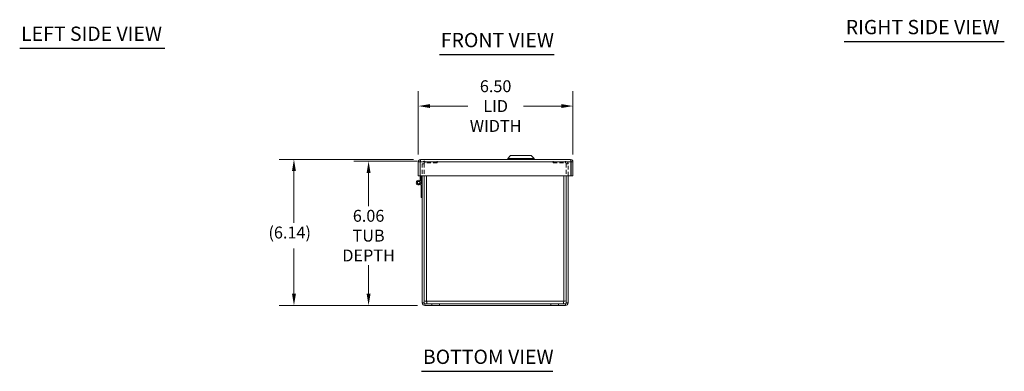
# Model space of a CAD drawing. Units: inches. Extents: x 3.5 to 79.4, y 2.2 to 51.
# Drawn here: x 3.5 to 44.9, y 8.3 to 23.1 of the extents above; entities that cross this region are included whole.
import ezdxf

# ---------------------------------------------------------------- set-up
doc = ezdxf.new("R2010")
doc.units = ezdxf.units.IN
doc.header["$LTSCALE"] = 5
doc.header["$MEASUREMENT"] = 0
doc.linetypes.add('DASHED', pattern=[0.2067, 0.1654, -0.0413])
for name, color, linetype, lineweight in [('Dimension (ANSI)', 7, 'Continuous', 5), ('Hidden (ANSI)', 7, 'DASHED', 5), ('Hidden Narrow (ANSI)', 7, 'DASHED', 5), ('Symbol (ANSI)', 7, 'Continuous', 5), ('Visible (ANSI)', 7, 'Continuous', 5), ('Visible Narrow (ANSI)', 7, 'Continuous', 5)]:
    doc.layers.add(name, color=color, linetype=linetype, lineweight=lineweight)
doc.styles.add('ROMANS', font='romans.shx')
doc.styles.add('Text Style168', font='tahoma.ttf')
doc.dimstyles.new('Default (ANSI)', dxfattribs={"dimscale": 5, "dimtxt": 0.1, "dimasz": 0.098425, "dimexe": 0.125, "dimexo": 0.0625, "dimgap": 0.031496, "dimtad": 0, "dimtih": 1, "dimtoh": 1, "dimrnd": 1e-08, "dimzin": 0, "dimdsep": 46, "dimtxsty": 'ROMANS', "dimcen": 0.09, "dimdle": 0.393701, "dimclrd": 256, "dimclre": 256, "dimclrt": 256, "dimadec": 0, "dimazin": 0, "dimtfac": 1, "dimtofl": 0, "dimtmove": 0, "dimatfit": 3, "dimfxl": 1, "dimtolj": 1, "dimtzin": 0, "dimlwd": -1, "dimlwe": -1, "dimarcsym": 0})

# ---------------------------------------------------------------- blocks, each defined once
blk = doc.blocks.new('*D10')
at = {"layer": 'Defpoints', "color": 0, "transparency": 16777216}
for p in [(18.187, 17.178), (20.549, 17.178), (20.549, 11.116)]:
    blk.add_point(p, dxfattribs=at)
at = {"layer": 'Dimension (ANSI)', "transparency": 16777216}
for p, q in [((20.236, 17.178), (17.562, 17.178)), ((18.187, 16.686), (18.187, 15.29)), ((18.187, 11.608), (18.187, 12.808)), ((20.236, 11.116), (17.562, 11.116))]:
    blk.add_line(p, q, dxfattribs=at)
for points in [[(18.105, 16.686), (18.269, 16.686), (18.187, 17.178)], [(18.105, 11.608), (18.269, 11.608), (18.187, 11.116)]]:
    blk.add_solid(points, dxfattribs=at)
at = {"layer": 'Dimension (ANSI)', "transparency": 16777216, "insert": (18.187, 14.049), "char_height": 0.5, "attachment_point": 5, "style": 'ROMANS'}
blk.add_mtext('\\A1;6.06{\\PTUB\\PDEPTH}', dxfattribs=at)
blk = doc.blocks.new('*D22')
at = {"layer": 'Defpoints', "color": 0, "transparency": 16777216}
for p in [(15.051, 17.252), (20.381, 17.252), (20.549, 11.116)]:
    blk.add_point(p, dxfattribs=at)
at = {"layer": 'Dimension (ANSI)', "transparency": 16777216}
for p, q in [((20.069, 17.252), (14.426, 17.252)), ((15.051, 16.76), (15.051, 14.588)), ((15.051, 11.608), (15.051, 13.511)), ((20.236, 11.116), (14.426, 11.116))]:
    blk.add_line(p, q, dxfattribs=at)
for points in [[(14.969, 16.76), (15.133, 16.76), (15.051, 17.252)], [(14.969, 11.608), (15.133, 11.608), (15.051, 11.116)]]:
    blk.add_solid(points, dxfattribs=at)
at = {"layer": 'Dimension (ANSI)', "transparency": 16777216, "insert": (13.979, 14.43), "char_height": 0.5, "attachment_point": 1, "style": 'ROMANS'}
blk.add_mtext('\\A1;(6.14)', dxfattribs=at)
blk = doc.blocks.new('*D33')
at = {"layer": 'Defpoints', "color": 0, "transparency": 16777216}
for p in [(26.776, 19.494), (20.276, 17.147), (26.776, 17.147)]:
    blk.add_point(p, dxfattribs=at)
at = {"layer": 'Dimension (ANSI)', "transparency": 16777216}
for p, q in [((20.276, 17.459), (20.276, 20.119)), ((26.776, 17.459), (26.776, 20.119)), ((20.768, 19.494), (22.357, 19.494)), ((26.284, 19.494), (24.695, 19.494))]:
    blk.add_line(p, q, dxfattribs=at)
for points in [[(20.768, 19.576), (20.768, 19.412), (20.276, 19.494)], [(26.284, 19.576), (26.284, 19.412), (26.776, 19.494)]]:
    blk.add_solid(points, dxfattribs=at)
at = {"layer": 'Dimension (ANSI)', "transparency": 16777216, "insert": (23.526, 19.494), "char_height": 0.5, "attachment_point": 5, "style": 'ROMANS'}
blk.add_mtext('\\A1;6.50{\\PLID\\PWIDTH}', dxfattribs=at)

msp = doc.modelspace()

# ---------------------------------------------------------------- linework, layer by layer
at = {"layer": 'Hidden (ANSI)', "ltscale": 0.193512}
for p, q in [((20.4435, 17.0728), (20.4435, 16.5646)), ((20.5175, 17.0728), (20.5175, 16.5646)), ((26.4945, 17.0728), (26.4945, 16.5646)), ((26.5685, 16.5646), (26.5685, 17.0728))]:
    msp.add_line(p, q, dxfattribs=at)
at = {"layer": 'Hidden (ANSI)', "ltscale": 0.197893}
for p, q in [((21.0685, 17.1041), (20.5488, 17.1041)), ((25.9435, 17.1041), (26.4633, 17.1041))]:
    msp.add_line(p, q, dxfattribs=at)
at = {"layer": 'Hidden (ANSI)', "ltscale": 0.02809}
for p, q in [((21.0685, 17.1041), (21.0685, 17.1781)), ((25.9435, 17.1041), (25.9435, 17.1781)), ((20.8498, 11.1156), (20.8498, 11.1896)), ((21.1623, 11.1156), (21.1623, 11.1896)), ((25.8498, 11.1156), (25.8498, 11.1896)), ((26.1623, 11.1156), (26.1623, 11.1896))]:
    msp.add_line(p, q, dxfattribs=at)
at = {"layer": 'Hidden (ANSI)', "ltscale": 0.062879}
for centre, start, end in [((20.5488, 17.0728), 90, 180), ((26.4633, 17.0728), 0, 90)]:
    msp.add_arc(centre, 0.1053, start, end, dxfattribs=at)
at = {"layer": 'Hidden (ANSI)', "ltscale": 0.018599}
for centre, start, end in [((20.5488, 17.0728), 90, 180), ((26.4633, 17.0728), 0, 90)]:
    msp.add_arc(centre, 0.0313, start, end, dxfattribs=at)
at = {"layer": 'Hidden Narrow (ANSI)', "ltscale": 0.02809}
for p, q in [((20.5175, 17.0728), (20.4435, 17.0728)), ((20.5488, 17.1781), (20.5488, 17.1041)), ((26.4633, 17.1041), (26.4633, 17.1781)), ((26.5685, 17.0728), (26.4945, 17.0728))]:
    msp.add_line(p, q, dxfattribs=at)
at = {"layer": 'Symbol (ANSI)', "lineweight": 30}
for p, q in [((38.1777, 22.2019), (44.8998, 22.2019)), ((3.5266, 21.922), (9.6243, 21.922)), ((21.1618, 21.6564), (25.9857, 21.6564)), ((20.4086, 8.3482), (25.9272, 8.3482))]:
    msp.add_line(p, q, dxfattribs=at)
at = {"layer": 'Visible (ANSI)'}
for p, q in [((24.1553, 17.4096), (24.0372, 17.2914)), ((24.1553, 17.4096), (25.0215, 17.4096)), ((25.0215, 17.4096), (25.1396, 17.2914)), ((20.2759, 17.1468), (20.2759, 16.5646)), ((20.2759, 17.1468), (20.3499, 17.1468)), ((20.3499, 16.5646), (20.3499, 17.1468)), ((20.3499, 17.1468), (20.361, 17.1468)), ((20.361, 17.1468), (20.361, 16.5646)), ((20.3812, 17.2521), (26.6707, 17.2521)), ((24.0372, 17.2914), (25.1396, 17.2914)), ((24.0372, 17.2914), (24.0372, 17.2521)), ((25.1396, 17.2914), (25.1396, 17.2521)), ((26.6909, 17.1468), (26.6909, 16.5646)), ((26.7759, 17.1468), (26.7019, 17.1468)), ((26.7019, 17.1468), (26.7019, 16.5646)), ((26.7759, 17.1468), (26.7759, 16.5646)), ((20.2759, 16.5646), (20.3499, 16.5646)), ((20.3499, 16.3581), (20.3499, 16.5646)), ((20.361, 16.5646), (26.6909, 16.5646)), ((20.3917, 16.5646), (20.3917, 16.2768)), ((20.4435, 16.5646), (20.4435, 11.2208)), ((20.5175, 16.5646), (20.5175, 11.2208)), ((26.4945, 16.5646), (26.4945, 11.2208)), ((26.5685, 11.2208), (26.5685, 16.5646)), ((26.7759, 16.5646), (26.7019, 16.5646)), ((20.3958, 16.1368), (20.372, 16.2171)), ((20.3917, 16.2913), (20.4376, 16.1368)), ((20.4376, 16.1368), (20.3958, 16.1368)), ((20.4017, 16.1168), (20.3958, 16.1368)), ((20.4376, 16.1368), (20.4435, 16.1168)), ((20.4017, 15.6468), (20.4017, 16.1168)), ((20.4435, 15.6468), (20.4017, 15.6468)), ((26.4633, 11.1896), (20.5488, 11.1896)), ((26.4633, 11.1156), (20.5488, 11.1156))]:
    msp.add_line(p, q, dxfattribs=at)
for radius in [0.0582, 0.05]:
    msp.add_circle((20.2917, 16.2768), radius, dxfattribs=at)
for centre, radius, start, end in [((20.2917, 16.2768), 0.1, 54.40866, 0), ((20.5488, 11.2208), 0.1053, 180, 270), ((20.5488, 11.2208), 0.0312, 180, 270), ((26.4633, 11.2208), 0.1053, 270, 0), ((26.4633, 11.2208), 0.0312, 270, 0)]:
    msp.add_arc(centre, radius, start, end, dxfattribs=at)
for points, knots in [([(20.3812, 17.2521), (20.3428, 17.2521), (20.3052, 17.2292), (20.2876, 17.195), (20.28, 17.1802), (20.2759, 17.1635), (20.2759, 17.1468)], [0, 0, 0, 0, 1.0950581, 1.0950581, 1.0950581, 1.5707963, 1.5707963, 1.5707963, 1.5707963]), ([(20.3812, 17.2521), (20.3765, 17.2521), (20.3718, 17.2292), (20.3671, 17.195), (20.3651, 17.1802), (20.363, 17.1635), (20.361, 17.1468)], [0, 0, 0, 0, 1.0950581, 1.0950581, 1.0950581, 1.5707963, 1.5707963, 1.5707963, 1.5707963]), ([(26.6707, 17.2521), (26.6754, 17.2521), (26.6801, 17.2292), (26.6848, 17.195), (26.6868, 17.1802), (26.6888, 17.1635), (26.6909, 17.1468)], [0, 0, 0, 0, 1.0950581, 1.0950581, 1.0950581, 1.5707963, 1.5707963, 1.5707963, 1.5707963]), ([(26.6707, 17.2521), (26.7091, 17.2521), (26.7466, 17.2292), (26.7642, 17.195), (26.7719, 17.1802), (26.7759, 17.1635), (26.7759, 17.1468)], [0, 0, 0, 0, 1.0950581, 1.0950581, 1.0950581, 1.5707963, 1.5707963, 1.5707963, 1.5707963]), ([(26.6874, 17.1728), (26.6953, 17.1676), (26.701, 17.159), (26.7018, 17.1495), (26.7019, 17.1486), (26.7019, 17.1477), (26.7019, 17.1468)], [0.57367433, 0.57367433, 0.57367433, 0.57367433, 1.48347479, 1.48347479, 1.48347479, 1.57079633, 1.57079633, 1.57079633, 1.57079633]), ([(20.6228, 11.2948), (20.5844, 11.2997), (20.5468, 11.3046), (20.5292, 11.3095), (20.5216, 11.3116), (20.5175, 11.3138), (20.5175, 11.3159)], [0, 0, 0, 0, 1.0950581, 1.0950581, 1.0950581, 1.5707963, 1.5707963, 1.5707963, 1.5707963]), ([(20.6439, 11.1896), (20.639, 11.1896), (20.6341, 11.2125), (20.6292, 11.2466), (20.627, 11.2615), (20.6249, 11.2781), (20.6228, 11.2948)], [0, 0, 0, 0, 1.0950581, 1.0950581, 1.0950581, 1.5707963, 1.5707963, 1.5707963, 1.5707963]), ([(26.3893, 11.2948), (26.3844, 11.2564), (26.3795, 11.2189), (26.3746, 11.2013), (26.3725, 11.1936), (26.3703, 11.1896), (26.3682, 11.1896)], [0, 0, 0, 0, 1.0950581, 1.0950581, 1.0950581, 1.5707963, 1.5707963, 1.5707963, 1.5707963]), ([(26.4945, 11.3159), (26.4945, 11.311), (26.4716, 11.3061), (26.4375, 11.3012), (26.4226, 11.2991), (26.406, 11.2969), (26.3893, 11.2948)], [0, 0, 0, 0, 1.0950581, 1.0950581, 1.0950581, 1.5707963, 1.5707963, 1.5707963, 1.5707963])]:
    msp.add_open_spline(points, degree=3, knots=knots, dxfattribs=at)
msp.add_open_spline([(20.3499, 17.1468), (20.3499, 17.1572), (20.3559, 17.1671), (20.3644, 17.1729)], degree=3, dxfattribs=at)
at = {"layer": 'Visible Narrow (ANSI)'}
for p, q in [((26.6909, 17.1468), (20.361, 17.1468)), ((20.6228, 16.5646), (20.6228, 11.2948)), ((26.3893, 11.2948), (26.3893, 16.5646)), ((20.4435, 11.2208), (20.5175, 11.2208)), ((20.5488, 11.1896), (20.5488, 11.1156)), ((20.6228, 11.2948), (26.3893, 11.2948)), ((26.4633, 11.1156), (26.4633, 11.1896)), ((26.4945, 11.2208), (26.5685, 11.2208))]:
    msp.add_line(p, q, dxfattribs=at)

# ---------------------------------------------------------------- texts
at = {"layer": 'Symbol (ANSI)', "char_height": 0.6, "attachment_point": 7, "style": 'Text Style168'}
for s, insert in [('LEFT SIDE VIEW', (3.5866, 22.0463)), ('RIGHT SIDE VIEW', (38.2377, 22.3252)), ('FRONT VIEW', (21.2218, 21.7788)), ('BOTTOM VIEW', (20.4686, 8.4705))]:
    msp.add_mtext(s, dxfattribs=dict(at, insert=insert))

# ---------------------------------------------------------------- dimensions: what is measured, and where the dimension line sits
at = {"layer": 'Dimension (ANSI)'}
for base, p1, p2, angle, text, override, picture, middle in [((26.7759, 19.494), (20.2759, 17.1468), (26.7759, 17.1468), 180, '<>{\\PLID\\PWIDTH}', {"dimtih": 0, "dimtoh": 0, "dimdec": 2, "dimtp": 0, "dimtm": 0, "dimtdec": 2, "dimatfit": 1}, '*D33', (23.5259, 19.494)), ((15.0509, 17.2521), (20.5488, 11.1156), (20.3812, 17.2521), 90, '(<>)', {"dimgap": 0.031496, "dimdec": 2, "dimtol": 0, "dimlim": 0, "dimtp": 0, "dimtm": 0, "dimtdec": 2, "dimatfit": 1}, '*D22', (15.0509, 14.0492)), ((18.1866, 17.1781), (20.5488, 11.1156), (20.5488, 17.1781), 90, '<>{\\PTUB\\PDEPTH}', {"dimdec": 2, "dimtp": 0, "dimtm": 0, "dimtdec": 2, "dimatfit": 1}, '*D10', (18.1866, 14.0492))]:
    dim = msp.add_linear_dim(base=base, p1=p1, p2=p2, angle=angle, text=text, dimstyle='Default (ANSI)', override=override, dxfattribs=at)
    dim.commit()
    dim.dimension.update_dxf_attribs({"geometry": picture, "text_midpoint": middle, "dimtype": 160})

doc.saveas('drawing.dxf')
